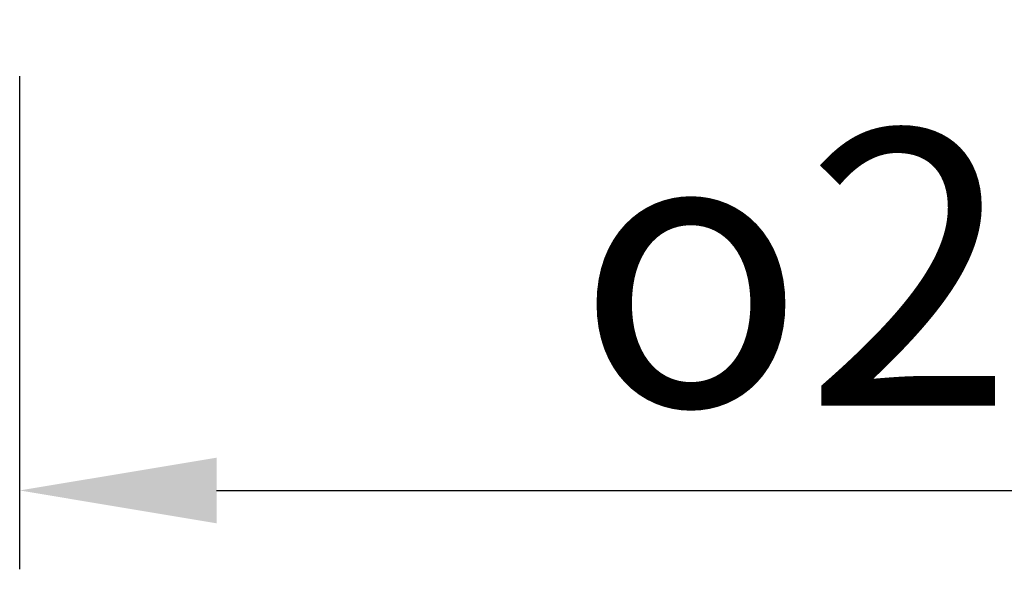
# Model space of a CAD drawing. Units: millimetres. Extents: x 49 to 804, y 20 to 560.
# Drawn here: x 115 to 240, y 20 to 90 of the extents above; entities that cross this region are included whole.
import ezdxf

# ---------------------------------------------------------------- set-up
doc = ezdxf.new("R2010")
doc.units = ezdxf.units.MM
doc.layers.add('DIMENSION', color=3, linetype='Continuous', lineweight=25)
doc.styles.add('BEMSTIL', font='arial.ttf', dxfattribs={"width": 0.8})
doc.dimstyles.new('ACO wymiarowanie', dxfattribs={"dimscale": 10, "dimtxt": 3.5, "dimasz": 2.5, "dimexe": 1, "dimexo": 1, "dimgap": 1, "dimtad": 1, "dimdec": 0, "dimtxsty": 'BEMSTIL', "dimcen": 3, "dimclrd": 3, "dimclre": 3, "dimclrt": 2, "dimadec": 0, "dimazin": 0, "dimtfac": 0.875, "dimtdec": 0, "dimtmove": 0, "dimatfit": 0, "dimfxl": 0, "dimtolj": 1, "dimlwd": 25, "dimlwe": 25, "dimarcsym": 0})

# ---------------------------------------------------------------- blocks, each defined once
blk = doc.blocks.new('*D136')
at = {"layer": 'Defpoints', "color": 0}
for p in [(114.6, 92.55), (364.6, 92.55), (364.6, 29.99)]:
    blk.add_point(p, dxfattribs=at)
at = {"layer": 'DIMENSION', "color": 3, "lineweight": 25}
for p, q in [((114.6, 82.55), (114.6, 19.99)), ((364.6, 82.55), (364.6, 19.99)), ((139.6, 29.99), (339.6, 29.99))]:
    blk.add_line(p, q, dxfattribs=at)
at = {"layer": 'DIMENSION', "color": 3}
for points in [[(139.6, 34.15), (139.6, 25.82), (114.6, 29.99)], [(339.6, 34.15), (339.6, 25.82), (364.6, 29.99)]]:
    blk.add_solid(points, dxfattribs=at)
at = {"layer": 'DIMENSION', "color": 2, "insert": (239.58, 75.73), "char_height": 35, "attachment_point": 2, "style": 'BEMSTIL'}
blk.add_mtext('\\A1;{\\fGDT;o}250', dxfattribs=at)

msp = doc.modelspace()

# ---------------------------------------------------------------- dimensions: what is measured, and where the dimension line sits
at = {"layer": 'DIMENSION'}
dim = msp.add_linear_dim(base=(364.6, 29.99), p1=(114.6, 92.55), p2=(364.6, 92.55), text='{\\fGDT;o}<>', dimstyle='ACO wymiarowanie', dxfattribs=at)
dim.commit()
dim.dimension.update_dxf_attribs({"geometry": '*D136', "text_midpoint": (239.58, 29.99), "dimtype": 160})

doc.saveas('drawing.dxf')
